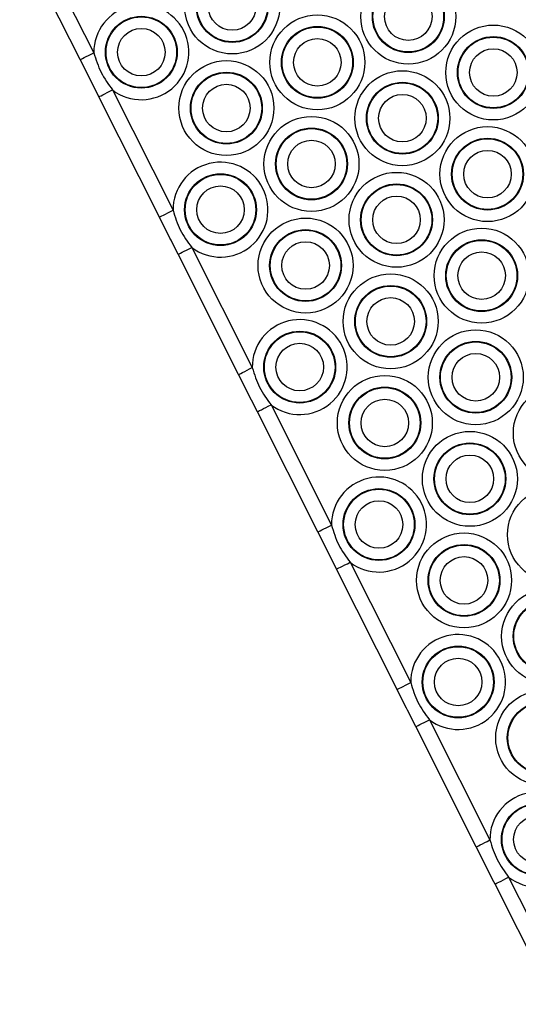
# Model space of a CAD drawing. Units: millimetres. Extents: x 449 to 7542, y 541 to 10846.
# Drawn here: x 4049 to 4147, y 2506 to 2699 of the extents above; entities that cross this region are included whole.
import ezdxf

# ---------------------------------------------------------------- set-up
doc = ezdxf.new("R2010")
doc.units = ezdxf.units.MM
doc.header["$LTSCALE"] = 100

msp = doc.modelspace()

# ---------------------------------------------------------------- linework, layer by layer
at = {"color": 7, "linetype": 'Continuous', "lineweight": 25}
for p, q in [((4052.09, 2716.49), (4063.97, 2692.86)), ((4061.29, 2691.51), (4049.4, 2715.14)), ((4067.65, 2685.54), (4079.53, 2661.91)), ((4076.85, 2660.56), (4064.97, 2684.19)), ((4083.21, 2654.59), (4095.1, 2630.96)), ((4092.42, 2629.61), (4080.53, 2653.25)), ((4098.78, 2623.64), (4110.66, 2600.01)), ((4107.98, 2598.66), (4096.1, 2622.3)), ((4114.34, 2592.7), (4126.22, 2569.06)), ((4123.54, 2567.72), (4111.66, 2591.35)), ((4129.9, 2561.75), (4141.79, 2538.12)), ((4139.11, 2536.77), (4127.22, 2560.4)), ((4145.47, 2530.8), (4157.35, 2507.17)), ((4154.67, 2505.82), (4142.79, 2529.45))]:
    msp.add_line(p, q, dxfattribs=at)
at = {"color": 7, "linetype": 'Continuous', "lineweight": 25, "flags": 128}
for points in [[(4061.29, 2691.51), (4061.34, 2691.53), (4061.49, 2691.61), (4061.74, 2691.73), (4062.08, 2691.9), (4062.48, 2692.11), (4062.94, 2692.34), (4063.45, 2692.59), (4063.97, 2692.86)], [(4064.97, 2684.19), (4065.02, 2684.22), (4065.17, 2684.3), (4065.42, 2684.42), (4065.75, 2684.59), (4066.16, 2684.79), (4066.62, 2685.03), (4067.13, 2685.28), (4067.65, 2685.54)], [(4076.85, 2660.56), (4076.91, 2660.59), (4077.06, 2660.66), (4077.31, 2660.79), (4077.64, 2660.95), (4078.04, 2661.16), (4078.51, 2661.39), (4079.01, 2661.64), (4079.53, 2661.91)], [(4080.53, 2653.25), (4080.58, 2653.27), (4080.74, 2653.35), (4080.98, 2653.47), (4081.32, 2653.64), (4081.72, 2653.84), (4082.19, 2654.08), (4082.69, 2654.33), (4083.21, 2654.59)], [(4092.42, 2629.61), (4092.47, 2629.64), (4092.62, 2629.71), (4092.87, 2629.84), (4093.2, 2630.01), (4093.61, 2630.21), (4094.07, 2630.44), (4094.57, 2630.7), (4095.1, 2630.96)], [(4096.1, 2622.3), (4096.15, 2622.32), (4096.3, 2622.4), (4096.55, 2622.52), (4096.88, 2622.69), (4097.29, 2622.9), (4097.75, 2623.13), (4098.25, 2623.38), (4098.78, 2623.64)], [(4107.98, 2598.66), (4108.03, 2598.69), (4108.18, 2598.77), (4108.43, 2598.89), (4108.77, 2599.06), (4109.17, 2599.26), (4109.63, 2599.5), (4110.14, 2599.75), (4110.66, 2600.01)], [(4111.66, 2591.35), (4111.71, 2591.37), (4111.86, 2591.45), (4112.11, 2591.58), (4112.44, 2591.74), (4112.85, 2591.95), (4113.31, 2592.18), (4113.82, 2592.43), (4114.34, 2592.7)], [(4123.54, 2567.72), (4123.6, 2567.74), (4123.75, 2567.82), (4124, 2567.94), (4124.33, 2568.11), (4124.73, 2568.31), (4125.2, 2568.55), (4125.7, 2568.8), (4126.22, 2569.06)], [(4127.22, 2560.4), (4127.27, 2560.43), (4127.43, 2560.5), (4127.67, 2560.63), (4128.01, 2560.8), (4128.41, 2561), (4128.88, 2561.23), (4129.38, 2561.49), (4129.9, 2561.75)], [(4139.11, 2536.77), (4139.16, 2536.79), (4139.31, 2536.87), (4139.56, 2536.99), (4139.89, 2537.16), (4140.3, 2537.37), (4140.76, 2537.6), (4141.26, 2537.85), (4141.79, 2538.12)], [(4142.79, 2529.45), (4142.84, 2529.48), (4142.99, 2529.56), (4143.24, 2529.68), (4143.57, 2529.85), (4143.98, 2530.05), (4144.44, 2530.28), (4144.94, 2530.54), (4145.47, 2530.8)]]:
    msp.add_lwpolyline(points, dxfattribs=at)
at = {"color": 7, "linetype": 'Continuous', "lineweight": 25}
for centre, radius in [((4091.16, 2701.95), 9.33), ((4091.16, 2701.95), 7.06), ((4091.16, 2701.95), 6.94), ((4125.75, 2699.95), 9.33), ((4091.16, 2701.95), 4.67), ((4125.75, 2699.95), 7.06), ((4125.75, 2699.95), 6.94), ((4125.75, 2699.95), 4.67), ((4073.3, 2692.96), 7.06), ((4073.3, 2692.96), 6.94), ((4107.88, 2690.97), 9.33), ((4107.88, 2690.97), 7.06), ((4107.88, 2690.97), 6.94), ((4142.46, 2688.97), 9.33), ((4073.3, 2692.96), 4.67), ((4142.46, 2688.97), 7.06), ((4107.88, 2690.97), 4.67), ((4142.46, 2688.97), 6.94), ((4142.46, 2688.97), 4.67), ((4090.01, 2681.98), 9.33), ((4090.01, 2681.98), 7.06), ((4090.01, 2681.98), 6.94), ((4124.59, 2679.99), 9.33), ((4090.01, 2681.98), 4.67), ((4124.59, 2679.99), 7.06), ((4124.59, 2679.99), 6.94), ((4124.59, 2679.99), 4.67), ((4106.73, 2671), 9.33), ((4106.73, 2671), 7.06), ((4106.73, 2671), 6.94), ((4141.31, 2669), 9.33), ((4106.73, 2671), 4.67), ((4141.31, 2669), 7.06), ((4141.31, 2669), 6.94), ((4141.31, 2669), 4.67), ((4088.86, 2662.01), 7.06), ((4088.86, 2662.01), 6.94), ((4123.44, 2660.02), 9.33), ((4123.44, 2660.02), 7.06), ((4123.44, 2660.02), 6.94), ((4088.86, 2662.01), 4.67), ((4123.44, 2660.02), 4.67), ((4105.57, 2651.03), 9.33), ((4105.57, 2651.03), 7.06), ((4105.57, 2651.03), 6.94), ((4140.16, 2649.04), 9.33), ((4105.57, 2651.03), 4.67), ((4140.16, 2649.04), 7.06), ((4140.16, 2649.04), 6.94), ((4140.16, 2649.04), 4.67), ((4122.29, 2640.05), 9.33), ((4122.29, 2640.05), 7.06), ((4122.29, 2640.05), 6.94), ((4122.29, 2640.05), 4.67), ((4104.42, 2631.07), 7.06), ((4104.42, 2631.07), 6.94), ((4139.01, 2629.07), 9.33), ((4139.01, 2629.07), 7.06), ((4139.01, 2629.07), 6.94), ((4104.42, 2631.07), 4.67), ((4139.01, 2629.07), 4.67), ((4121.14, 2620.09), 9.33), ((4121.14, 2620.09), 7.06), ((4121.14, 2620.09), 6.94), ((4155.72, 2618.09), 9.33), ((4121.14, 2620.09), 4.67), ((4137.85, 2609.1), 9.33), ((4137.85, 2609.1), 7.06), ((4137.85, 2609.1), 6.94), ((4137.85, 2609.1), 4.67), ((4119.99, 2600.12), 7.06), ((4119.99, 2600.12), 6.94), ((4154.57, 2598.12), 9.33), ((4119.99, 2600.12), 4.67), ((4136.7, 2589.14), 9.33), ((4136.7, 2589.14), 7.06), ((4136.7, 2589.14), 6.94), ((4136.7, 2589.14), 4.67), ((4153.42, 2578.16), 9.33), ((4153.42, 2578.16), 7.06), ((4153.42, 2578.16), 6.94), ((4135.55, 2569.17), 7.06), ((4135.55, 2569.17), 6.94), ((4135.55, 2569.17), 4.67), ((4152.26, 2558.19), 9.33), ((4152.26, 2558.19), 7.06), ((4152.26, 2558.19), 6.94), ((4151.11, 2538.22), 7.06), ((4151.11, 2538.22), 6.94), ((4151.11, 2538.22), 4.67)]:
    msp.add_circle(centre, radius, dxfattribs=at)
for centre in [(4073.3, 2692.96), (4088.86, 2662.01), (4104.42, 2631.07), (4119.99, 2600.12), (4135.55, 2569.17), (4151.11, 2538.22)]:
    msp.add_arc(centre, 9.33, 232.7352, 180.6595, dxfattribs=at)
for points, knots in [([(4063.97, 2692.86), (4064.38, 2691.53), (4065.2, 2688.89), (4066.83, 2686.66), (4067.65, 2685.54)], [0, 0, 0, 0, 0.5, 1, 1, 1, 1]), ([(4079.53, 2661.91), (4079.94, 2660.59), (4080.76, 2657.94), (4082.39, 2655.71), (4083.21, 2654.59)], [0, 0, 0, 0, 0.499987, 1, 1, 1, 1]), ([(4080.53, 2653.25), (4079.92, 2654.46), (4078.69, 2656.9), (4077.47, 2659.34), (4076.85, 2660.56)], [0, 0, 0, 0, 0.499988, 1, 1, 1, 1]), ([(4095.1, 2630.96), (4095.51, 2629.64), (4096.32, 2626.99), (4097.96, 2624.76), (4098.78, 2623.64)], [0, 0, 0, 0, 0.499998, 1, 1, 1, 1]), ([(4096.1, 2622.3), (4095.48, 2623.52), (4094.26, 2625.95), (4093.03, 2628.39), (4092.42, 2629.61)], [0, 0, 0, 0, 0.500001, 1, 1, 1, 1]), ([(4110.66, 2600.01), (4111.07, 2598.69), (4111.89, 2596.05), (4113.52, 2593.81), (4114.34, 2592.7)], [0, 0, 0, 0, 0.499998, 1, 1, 1, 1]), ([(4111.66, 2591.35), (4111.05, 2592.57), (4109.82, 2595.01), (4108.59, 2597.44), (4107.98, 2598.66)], [0, 0, 0, 0, 0.500012, 1, 1, 1, 1]), ([(4126.22, 2569.06), (4126.63, 2567.74), (4127.45, 2565.1), (4129.08, 2562.86), (4129.9, 2561.75)], [0, 0, 0, 0, 0.5000135, 1, 1, 1, 1]), ([(4127.22, 2560.4), (4126.61, 2561.62), (4125.38, 2564.06), (4124.16, 2566.5), (4123.54, 2567.72)], [0, 0, 0, 0, 0.499999, 1, 1, 1, 1]), ([(4141.79, 2538.12), (4142.2, 2536.79), (4143.01, 2534.15), (4144.65, 2531.92), (4145.47, 2530.8)], [0, 0, 0, 0, 0.5, 1, 1, 1, 1])]:
    msp.add_open_spline(points, degree=3, knots=knots, dxfattribs=at)
for points in [[(4064.97, 2684.19), (4064.36, 2685.41), (4063.13, 2687.85), (4061.9, 2690.29), (4061.29, 2691.51)], [(4142.79, 2529.45), (4142.17, 2530.67), (4140.95, 2533.11), (4139.72, 2535.55), (4139.11, 2536.77)]]:
    msp.add_open_spline(points, degree=3, dxfattribs=at)

doc.saveas('drawing.dxf')
